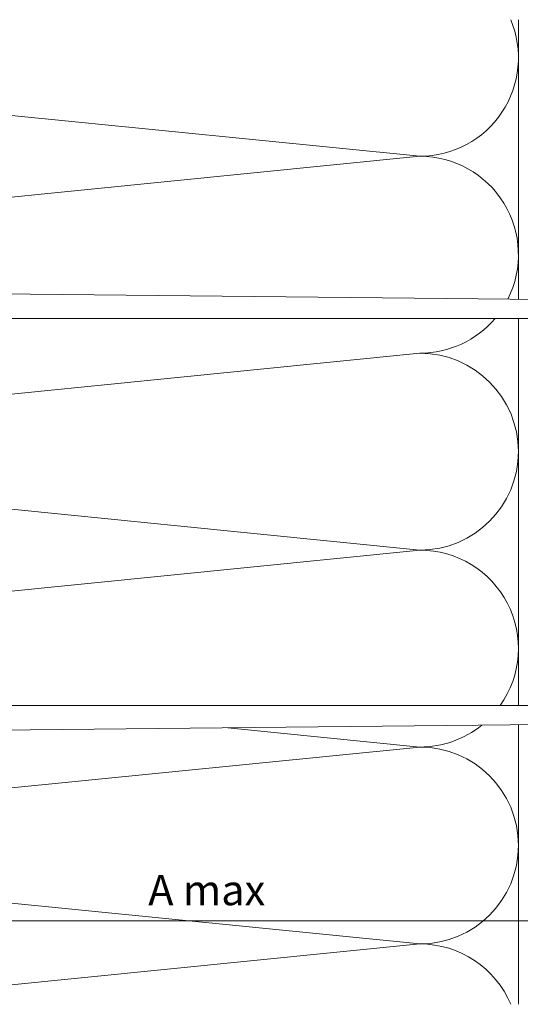
# Model space of a CAD drawing. Units: millimetres. Extents: x 2244 to 9936, y 1230 to 4165.
# Drawn here: x 7228 to 7261, y 3809 to 3874 of the extents above; entities that cross this region are included whole.
import ezdxf

# ---------------------------------------------------------------- set-up
doc = ezdxf.new("R2010")
doc.units = ezdxf.units.MM
for name, color, linetype, lineweight in [('Bemaßung', 250, 'Continuous', 13), ('Schmale Volllinie schwarz', 7, 'Continuous', 13), ('Schmale Volllinie_Grau', 252, 'Continuous', 13)]:
    doc.layers.add(name, color=color, linetype=linetype, lineweight=lineweight)
doc.styles.get("Standard").update_dxf_attribs({"font": 'arial.ttf'})
doc.dimstyles.new('50% Standard', dxfattribs={"dimtxt": 2, "dimasz": 1.5, "dimexe": 1.5, "dimexo": 1.5, "dimgap": 1, "dimtad": 1, "dimdec": 0, "dimzin": 0, "dimdsep": 46, "dimtxsty": 'Standard', "dimblk": 'OBLIQUE', "dimcen": 0.09, "dimdle": 1.5, "dimclrd": 256, "dimclre": 256, "dimclrt": 256, "dimadec": 0, "dimazin": 0, "dimtfac": 1, "dimtdec": 0, "dimtofl": 0, "dimtmove": 0, "dimatfit": 3, "dimfxl": 1.5, "dimfxlon": 1, "dimtolj": 1, "dimtzin": 0, "dimlwd": -1, "dimlwe": -1, "dimarcsym": 0})

# ---------------------------------------------------------------- blocks, each defined once
blk = doc.blocks.new('Konsole MFT-S2S U 220 L Draufsicht')
at = {"layer": 'Schmale Volllinie schwarz'}
for p, q in [((214.51, 32.01), (22, 34)), ((5, 29.5), (213, 29.5)), ((5, -29.5), (213, -29.5)), ((214.51, -32.01), (22, -34))]:
    blk.add_line(p, q, dxfattribs=at)
blk = doc.blocks.new('Konsole MFT-S2S UI 220 L Draufsicht')
blk.add_blockref('Konsole MFT-S2S U 220 L Draufsicht', (5, 0))
blk = doc.blocks.new('_Oblique')
at = {"color": 0, "linetype": 'ByBlock', "lineweight": -2}
blk.add_line((-0.5, -0.5), (0.5, 0.5), dxfattribs=at)
blk = doc.blocks.new('*D107')
at = {"layer": 'Bemaßung', "transparency": 16777216}
for p, q in [((7182.979, 3816.466), (7182.979, 3813.466)), ((7297.254, 3816.466), (7297.254, 3813.466)), ((7181.479, 3814.966), (7298.754, 3814.966))]:
    blk.add_line(p, q, dxfattribs=at)
at = {"layer": 'Defpoints', "color": 0, "transparency": 16777216}
for p in [(7182.979, 3825.865), (7297.254, 3820.69), (7297.254, 3814.966)]:
    blk.add_point(p, dxfattribs=at)
at = {"layer": 'Bemaßung', "transparency": 16777216, "xscale": 1.5, "yscale": 1.5, "zscale": 1.5, "rotation": 180}
blk.add_blockref('_Oblique', (7182.979, 3814.966), dxfattribs=at)
at = {"layer": 'Bemaßung', "transparency": 16777216, "xscale": 1.5, "yscale": 1.5, "zscale": 1.5}
blk.add_blockref('_Oblique', (7297.254, 3814.966), dxfattribs=at)
at = {"layer": 'Bemaßung', "transparency": 16777216, "insert": (7240.116, 3816.983), "char_height": 2, "attachment_point": 5}
blk.add_mtext('\\A1;A max', dxfattribs=at)

msp = doc.modelspace()

# ---------------------------------------------------------------- linework, layer by layer
at = {"layer": 'Schmale Volllinie_Grau'}
for p, q in [((7260.6, 3874.162), (7260.6, 3855.801)), ((7189.447, 3871.658), (7254.131, 3865.19)), ((7254.131, 3865.19), (7189.447, 3858.721)), ((7260.6, 3854.541), (7260.6, 3829.099)), ((7254.131, 3852.253), (7189.447, 3845.785)), ((7189.447, 3845.785), (7254.131, 3839.316)), ((7254.131, 3839.316), (7189.447, 3832.848)), ((7241.503, 3827.642), (7254.131, 3826.379)), ((7260.6, 3827.839), (7260.6, 3809.478)), ((7254.131, 3826.379), (7189.447, 3819.911)), ((7189.447, 3819.911), (7254.131, 3813.443)), ((7254.131, 3813.443), (7214.486, 3809.478))]:
    msp.add_line(p, q, dxfattribs=at)
for centre, start, end in [((7254.131, 3871.658), 270, 22.77381), ((7254.131, 3858.721), 333.22988, 90), ((7254.131, 3858.721), 270, 319.74135), ((7254.131, 3845.785), 270, 90), ((7254.131, 3832.848), 324.57951, 90), ((7254.131, 3832.848), 270, 308.91014), ((7254.131, 3819.911), 270, 90), ((7254.131, 3806.974), 22.77381, 90)]:
    msp.add_arc(centre, 6.468, start, end, dxfattribs=at)

# ---------------------------------------------------------------- block references
at = {"xscale": 0.4312267389614678, "yscale": 0.4312267389614678, "zscale": 0.4312267389614678}
msp.add_blockref('Konsole MFT-S2S UI 220 L Draufsicht', (7182.979, 3841.82), dxfattribs=at)

# ---------------------------------------------------------------- dimensions: what is measured, and where the dimension line sits
at = {"layer": 'Bemaßung'}
dim = msp.add_linear_dim(base=(7297.254, 3814.966), p1=(7182.979, 3825.865), p2=(7297.254, 3820.69), text='A max', dimstyle='50% Standard', dxfattribs=at)
dim.commit()
dim.dimension.update_dxf_attribs({"geometry": '*D107', "text_midpoint": (7240.116, 3816.983)})

doc.saveas('drawing.dxf')
